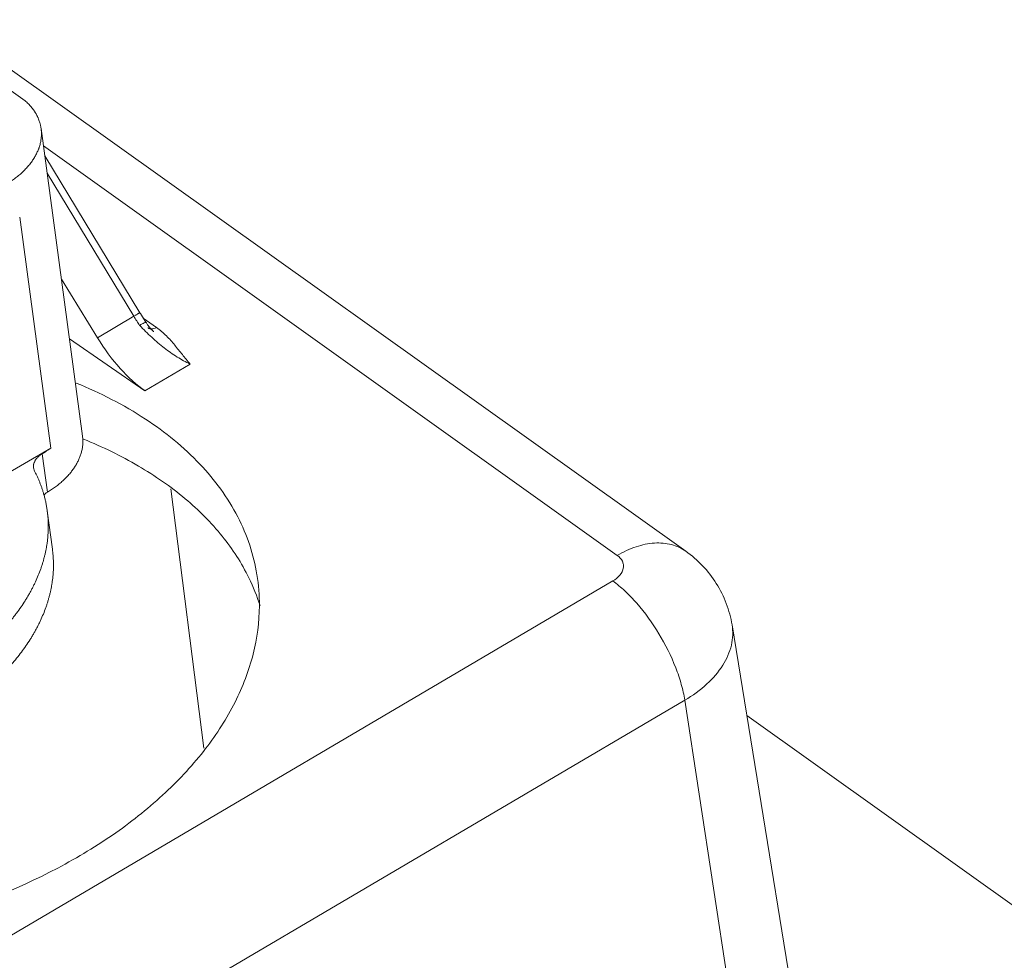
# Model space of a CAD drawing. Units: millimetres. Extents: x 3324 to 3918, y 144 to 564.
# Drawn here: x 3644 to 3664, y 461 to 480 of the extents above; entities that cross this region are included whole.
import ezdxf

# ---------------------------------------------------------------- set-up
doc = ezdxf.new("R2010")
doc.units = ezdxf.units.MM
doc.header["$LTSCALE"] = 65.395
doc.layers.get('0').update_dxf_attribs({"linetype": 'CONTINUOUS', "lineweight": 30})

msp = doc.modelspace()

# ---------------------------------------------------------------- linework, layer by layer
at = {"color": 7, "linetype": 'Continuous', "lineweight": 15}
for p, q in [((3641.821, 480.152), (3644.107, 478.521)), ((3643.806, 479.155), (3657.405, 469.455)), ((3644.429, 477.961), (3645.263, 471.768)), ((3644.476, 477.61), (3656.027, 469.37)), ((3644.503, 477.413), (3646.419, 474.255)), ((3646.296, 474.183), (3644.55, 477.06)), ((3643.998, 476.176), (3644.623, 471.532)), ((3644.837, 474.93), (3645.562, 473.751)), ((3645.562, 473.751), (3646.296, 474.183)), ((3646.753, 473.958), (3646.486, 474.148)), ((3646.545, 474.058), (3646.526, 474.086)), ((3646.545, 474.058), (3646.544, 474.059)), ((3646.581, 473.948), (3646.58, 473.948)), ((3646.519, 472.686), (3644.999, 473.728)), ((3646.519, 472.686), (3647.43, 473.222)), ((3643.032, 470.604), (3644.623, 471.532)), ((3644.556, 470.642), (3644.452, 471.416)), ((3644.297, 471.068), (3644.276, 471.135)), ((3647.042, 470.71), (3647.706, 465.492)), ((3644.552, 470.271), (3644.657, 469.497)), ((3655.936, 468.856), (3634.145, 456.034)), ((3661.003, 451.62), (3658.338, 467.971)), ((3635.594, 453.635), (3657.385, 466.457)), ((3657.385, 466.457), (3659.913, 449.888)), ((3658.635, 466.148), (3674.237, 455.018))]:
    msp.add_line(p, q, dxfattribs=at)
for points in [[(3646.526, 474.086), (3646.43, 474.237), (3646.419, 474.255)], [(3646.555, 474.04), (3646.548, 474.053), (3646.544, 474.059)], [(3646.693, 473.874), (3646.694, 473.873), (3646.693, 473.874), (3646.685, 473.881), (3646.672, 473.894), (3646.657, 473.909), (3646.641, 473.926), (3646.626, 473.944), (3646.611, 473.962), (3646.597, 473.979), (3646.585, 473.995), (3646.574, 474.011), (3646.564, 474.026), (3646.555, 474.04)]]:
    msp.add_lwpolyline(points, dxfattribs=at)
for centre, radius, start, end in [((3650.304, 476.618), 4.69, 211.2802, 213.9329), ((3644.486, 471.664), 0.784, 2.2745, 7.6623), ((3645.025, 468.374), 3.798, 359.7345, 9.2407), ((3645.046, 467.167), 3.973, 17.4929, 26.1494)]:
    msp.add_arc(centre, radius, start, end, dxfattribs=at)
msp.add_ellipse((3646.303, 474.23), major_axis=(-1.038, 1.71), ratio=0.440955, start_param=-4.699998, end_param=-3.9146, dxfattribs=at)
for points, knots in [([(3644.429, 477.961), (3644.427, 477.974), (3644.423, 477.999), (3644.417, 478.031), (3644.41, 478.056), (3644.403, 478.082), (3644.393, 478.113), (3644.382, 478.144), (3644.372, 478.168), (3644.361, 478.193), (3644.346, 478.223), (3644.33, 478.253), (3644.316, 478.276), (3644.305, 478.294), (3644.294, 478.311), (3644.278, 478.334), (3644.257, 478.362), (3644.222, 478.407), (3644.172, 478.461), (3644.13, 478.501), (3644.107, 478.521)], [0, 0, 0, 0, 0.059039, 0.118165, 0.14779, 0.177471, 0.237036, 0.296954, 0.327074, 0.357314, 0.418188, 0.479659, 0.510643, 0.541805, 0.573153, 0.604695, 0.668377, 0.7329, 0.864579, 1, 1, 1, 1]), ([(3643.723, 476.834), (3643.738, 476.844), (3643.768, 476.862), (3643.812, 476.891), (3643.855, 476.921), (3643.896, 476.951), (3643.936, 476.982), (3643.975, 477.014), (3644.013, 477.046), (3644.049, 477.079), (3644.083, 477.113), (3644.116, 477.147), (3644.148, 477.181), (3644.178, 477.216), (3644.207, 477.251), (3644.234, 477.287), (3644.259, 477.323), (3644.291, 477.371), (3644.319, 477.421), (3644.344, 477.471), (3644.361, 477.508), (3644.374, 477.539), (3644.384, 477.565), (3644.392, 477.59), (3644.402, 477.621), (3644.412, 477.659), (3644.421, 477.697), (3644.427, 477.735), (3644.432, 477.773), (3644.435, 477.811), (3644.436, 477.848), (3644.436, 477.88), (3644.435, 477.905), (3644.433, 477.93), (3644.431, 477.948), (3644.429, 477.961)], [0, 0, 0, 0, 0.037812, 0.075228, 0.112233, 0.14881, 0.184943, 0.220618, 0.25582, 0.29054, 0.324775, 0.358526, 0.391796, 0.424586, 0.456901, 0.488747, 0.520131, 0.551065, 0.611616, 0.641271, 0.670531, 0.699415, 0.713723, 0.727945, 0.756143, 0.784039, 0.811659, 0.839034, 0.866196, 0.893176, 0.920011, 0.946735, 0.960068, 0.973387, 1, 1, 1, 1]), ([(3646.419, 474.255), (3646.419, 474.255), (3646.418, 474.254), (3646.417, 474.254), (3646.414, 474.252), (3646.408, 474.249), (3646.398, 474.244), (3646.384, 474.235), (3646.366, 474.225), (3646.336, 474.207), (3646.313, 474.193), (3646.296, 474.183)], [0, 0, 0, 0, 0.004704, 0.01785, 0.039504, 0.069587, 0.15459, 0.271207, 0.41725, 0.590248, 1, 1, 1, 1]), ([(3646.544, 474.059), (3646.544, 474.06), (3646.539, 474.061), (3646.525, 474.058), (3646.499, 474.048), (3646.46, 474.028), (3646.429, 474.01), (3646.413, 474)], [0, 0, 0, 0, 0.031884, 0.088645, 0.29022, 0.601995, 1, 1, 1, 1]), ([(3647.43, 473.222), (3647.34, 473.264), (3647.16, 473.362), (3646.902, 473.545), (3646.651, 473.76), (3646.491, 473.918), (3646.413, 474)], [0, 0, 0, 0, 0.230452, 0.476442, 0.73464, 1, 1, 1, 1]), ([(3646.635, 473.928), (3646.63, 473.928), (3646.611, 473.931), (3646.592, 473.939), (3646.581, 473.948)], [0, 0, 0, 0, 0.259454, 1, 1, 1, 1]), ([(3646.753, 473.958), (3646.743, 473.953), (3646.707, 473.934), (3646.664, 473.925), (3646.635, 473.928)], [0, 0, 0, 0, 0.275612, 1, 1, 1, 1]), ([(3646.753, 473.958), (3646.822, 473.906), (3646.922, 473.822), (3647.039, 473.698), (3647.118, 473.603), (3647.194, 473.506), (3647.298, 473.38), (3647.377, 473.286), (3647.43, 473.222)], [0, 0, 0, 0, 0.261409, 0.386944, 0.509953, 0.63208, 0.754509, 1, 1, 1, 1]), ([(3645.135, 472.84), (3645.62, 472.642), (3646.517, 472.186), (3647.64, 471.277), (3648.311, 470.364), (3648.642, 469.584), (3648.741, 469.184), (3648.773, 468.983)], [0, 0, 0, 0, 0.28409, 0.542071, 0.777546, 0.88974, 1, 1, 1, 1]), ([(3648.612, 468.918), (3648.466, 469.216), (3648.089, 469.797), (3647.329, 470.556), (3646.38, 471.21), (3645.663, 471.556), (3645.282, 471.71)], [0, 0, 0, 0, 0.224296, 0.463901, 0.722132, 1, 1, 1, 1]), ([(3644.452, 471.416), (3644.467, 471.425), (3644.497, 471.444), (3644.54, 471.472), (3644.582, 471.501), (3644.61, 471.521), (3644.623, 471.532)], [0, 0, 0, 0, 0.254266, 0.50574, 0.754341, 1, 1, 1, 1]), ([(3645.269, 471.695), (3645.27, 471.683), (3645.27, 471.66), (3645.269, 471.63), (3645.268, 471.606), (3645.266, 471.583), (3645.262, 471.553), (3645.257, 471.517), (3645.249, 471.482), (3645.241, 471.446), (3645.23, 471.411), (3645.218, 471.375), (3645.205, 471.34), (3645.19, 471.305), (3645.168, 471.258), (3645.143, 471.211), (3645.115, 471.166), (3645.093, 471.131), (3645.069, 471.097), (3645.044, 471.064), (3645.018, 471.031), (3644.99, 470.998), (3644.96, 470.965), (3644.93, 470.933), (3644.898, 470.902), (3644.865, 470.871), (3644.83, 470.84), (3644.794, 470.81), (3644.758, 470.78), (3644.719, 470.751), (3644.68, 470.723), (3644.64, 470.695), (3644.599, 470.668), (3644.571, 470.651), (3644.556, 470.642)], [0, 0, 0, 0, 0.026462, 0.053024, 0.066352, 0.079718, 0.106571, 0.133615, 0.160877, 0.188383, 0.21616, 0.24423, 0.272617, 0.301341, 0.330421, 0.389699, 0.419933, 0.450576, 0.481639, 0.513129, 0.545055, 0.577421, 0.610232, 0.64349, 0.677197, 0.711355, 0.745963, 0.781016, 0.816503, 0.852412, 0.888731, 0.925445, 0.962539, 1, 1, 1, 1]), ([(3644.276, 471.135), (3644.275, 471.138), (3644.275, 471.144), (3644.274, 471.153), (3644.274, 471.163), (3644.274, 471.172), (3644.275, 471.182), (3644.276, 471.191), (3644.278, 471.201), (3644.28, 471.21), (3644.282, 471.22), (3644.286, 471.232), (3644.293, 471.248), (3644.302, 471.267), (3644.312, 471.285), (3644.325, 471.303), (3644.338, 471.321), (3644.354, 471.338), (3644.371, 471.355), (3644.389, 471.371), (3644.409, 471.387), (3644.43, 471.402), (3644.445, 471.411), (3644.452, 471.416)], [0, 0, 0, 0, 0.026643, 0.05332, 0.080067, 0.106918, 0.133911, 0.161081, 0.18846, 0.216081, 0.243974, 0.272167, 0.329548, 0.388431, 0.448969, 0.511279, 0.575452, 0.641553, 0.709617, 0.779594, 0.851393, 0.924902, 1, 1, 1, 1]), ([(3644.489, 470.582), (3644.483, 470.603), (3644.471, 470.644), (3644.451, 470.706), (3644.43, 470.767), (3644.407, 470.829), (3644.382, 470.889), (3644.355, 470.949), (3644.327, 471.009), (3644.307, 471.048), (3644.297, 471.068)], [0, 0, 0, 0, 0.123541, 0.247408, 0.371649, 0.496308, 0.62143, 0.747057, 0.873234, 1, 1, 1, 1]), ([(3644.556, 470.642), (3644.549, 470.637), (3644.534, 470.628), (3644.514, 470.613), (3644.494, 470.598), (3644.482, 470.587), (3644.476, 470.581)], [0, 0, 0, 0, 0.258538, 0.511655, 0.758933, 1, 1, 1, 1]), ([(3644.552, 470.271), (3644.549, 470.297), (3644.541, 470.35), (3644.526, 470.428), (3644.509, 470.505), (3644.496, 470.557), (3644.489, 470.582)], [0, 0, 0, 0, 0.249526, 0.499249, 0.749349, 1, 1, 1, 1]), ([(3635.497, 466.001), (3635.556, 465.983), (3635.675, 465.949), (3635.856, 465.902), (3636.008, 465.866), (3636.132, 465.84), (3636.226, 465.821), (3636.321, 465.804), (3636.416, 465.787), (3636.512, 465.772), (3636.641, 465.752), (3636.803, 465.731), (3637, 465.71), (3637.199, 465.694), (3637.399, 465.682), (3637.601, 465.674), (3637.804, 465.671), (3638.008, 465.672), (3638.178, 465.677), (3638.314, 465.684), (3638.451, 465.691), (3638.623, 465.704), (3638.794, 465.72), (3638.93, 465.735), (3639.033, 465.747), (3639.135, 465.761), (3639.237, 465.775), (3639.339, 465.791), (3639.475, 465.814), (3639.644, 465.844), (3639.812, 465.879), (3639.946, 465.908), (3640.046, 465.931), (3640.145, 465.956), (3640.277, 465.989), (3640.44, 466.034), (3640.635, 466.092), (3640.827, 466.154), (3641.016, 466.219), (3641.202, 466.289), (3641.386, 466.362), (3641.536, 466.427), (3641.655, 466.48), (3641.742, 466.521), (3641.829, 466.562), (3641.915, 466.605), (3642, 466.648), (3642.112, 466.707), (3642.249, 466.782), (3642.383, 466.861), (3642.488, 466.925), (3642.565, 466.974), (3642.642, 467.024), (3642.717, 467.074), (3642.79, 467.125), (3642.887, 467.194), (3643.004, 467.282), (3643.118, 467.372), (3643.207, 467.446), (3643.293, 467.52), (3643.397, 467.613), (3643.516, 467.729), (3643.612, 467.827), (3643.685, 467.906), (3643.738, 467.966), (3643.79, 468.026), (3643.84, 468.087), (3643.888, 468.148), (3643.951, 468.229), (3644.025, 468.332), (3644.094, 468.437), (3644.146, 468.522), (3644.184, 468.585), (3644.219, 468.649), (3644.253, 468.713), (3644.286, 468.777), (3644.326, 468.863), (3644.373, 468.97), (3644.415, 469.079), (3644.444, 469.166), (3644.465, 469.231), (3644.483, 469.296), (3644.5, 469.362), (3644.515, 469.427), (3644.529, 469.492), (3644.541, 469.558), (3644.551, 469.623), (3644.559, 469.689), (3644.565, 469.754), (3644.57, 469.819), (3644.573, 469.884), (3644.574, 469.949), (3644.573, 470.014), (3644.571, 470.078), (3644.566, 470.143), (3644.56, 470.207), (3644.555, 470.25), (3644.552, 470.271)], [0, 0, 0, 0, 0.016162, 0.032529, 0.049089, 0.057438, 0.065831, 0.074266, 0.082742, 0.091258, 0.099812, 0.11703, 0.134387, 0.151874, 0.169479, 0.187191, 0.204997, 0.222885, 0.240842, 0.249843, 0.258856, 0.276913, 0.295001, 0.304053, 0.313107, 0.322162, 0.331217, 0.34027, 0.34932, 0.3674, 0.385447, 0.394453, 0.403446, 0.412423, 0.421384, 0.43925, 0.457031, 0.474714, 0.492287, 0.50974, 0.52706, 0.544236, 0.552768, 0.56126, 0.56971, 0.578119, 0.586484, 0.594804, 0.611307, 0.627618, 0.6357, 0.643731, 0.651711, 0.659638, 0.667511, 0.675331, 0.690806, 0.706058, 0.7136, 0.721084, 0.735877, 0.750438, 0.764766, 0.771842, 0.77886, 0.78582, 0.792721, 0.799565, 0.806352, 0.819755, 0.832936, 0.839445, 0.845901, 0.852305, 0.858657, 0.86496, 0.871213, 0.883579, 0.895767, 0.901799, 0.907791, 0.913745, 0.919664, 0.925549, 0.931402, 0.937225, 0.943022, 0.948793, 0.954541, 0.960269, 0.965978, 0.971672, 0.977353, 0.983024, 0.988687, 0.994345, 1, 1, 1, 1]), ([(3657.405, 469.455), (3657.319, 469.516), (3657.114, 469.61), (3656.764, 469.636), (3656.389, 469.555), (3656.147, 469.441), (3656.027, 469.37)], [0, 0, 0, 0, 0.218376, 0.452537, 0.712375, 1, 1, 1, 1]), ([(3644.657, 469.497), (3644.66, 469.476), (3644.665, 469.433), (3644.671, 469.368), (3644.675, 469.303), (3644.677, 469.238), (3644.678, 469.173), (3644.677, 469.108), (3644.674, 469.043), (3644.669, 468.977), (3644.663, 468.912), (3644.654, 468.846), (3644.644, 468.78), (3644.632, 468.714), (3644.619, 468.649), (3644.603, 468.583), (3644.586, 468.517), (3644.567, 468.452), (3644.547, 468.386), (3644.517, 468.299), (3644.475, 468.19), (3644.427, 468.082), (3644.386, 467.996), (3644.354, 467.931), (3644.319, 467.867), (3644.283, 467.803), (3644.245, 467.739), (3644.193, 467.654), (3644.122, 467.549), (3644.032, 467.424), (3643.936, 467.301), (3643.833, 467.18), (3643.724, 467.06), (3643.628, 466.963), (3643.549, 466.886), (3643.488, 466.828), (3643.425, 466.771), (3643.361, 466.715), (3643.296, 466.659), (3643.207, 466.585), (3643.092, 466.495), (3642.973, 466.407), (3642.876, 466.338), (3642.801, 466.287), (3642.726, 466.236), (3642.649, 466.187), (3642.57, 466.138), (3642.464, 466.073), (3642.329, 465.995), (3642.191, 465.919), (3642.078, 465.861), (3641.964, 465.803), (3641.818, 465.733), (3641.64, 465.652), (3641.459, 465.576), (3641.305, 465.515), (3641.18, 465.468), (3641.086, 465.434), (3640.991, 465.401), (3640.863, 465.358), (3640.702, 465.307), (3640.539, 465.259), (3640.408, 465.223), (3640.309, 465.197), (3640.209, 465.172), (3640.109, 465.148), (3640.008, 465.125), (3639.874, 465.096), (3639.704, 465.062), (3639.534, 465.032), (3639.398, 465.01), (3639.295, 464.995), (3639.193, 464.98), (3639.055, 464.963), (3638.884, 464.944), (3638.677, 464.926), (3638.471, 464.912), (3638.299, 464.904), (3638.162, 464.9), (3638.025, 464.898), (3637.855, 464.897), (3637.685, 464.901), (3637.549, 464.906), (3637.448, 464.911), (3637.348, 464.917), (3637.247, 464.924), (3637.148, 464.933), (3637.015, 464.945), (3636.851, 464.964), (3636.689, 464.986), (3636.559, 465.007), (3636.463, 465.023), (3636.368, 465.04), (3636.274, 465.058), (3636.18, 465.078), (3636.056, 465.105), (3635.903, 465.142), (3635.723, 465.191), (3635.604, 465.226), (3635.546, 465.244)], [0, 0, 0, 0, 0.005655, 0.011312, 0.016974, 0.022644, 0.028324, 0.034018, 0.039727, 0.045455, 0.051203, 0.056975, 0.062772, 0.068596, 0.074451, 0.080337, 0.086257, 0.092214, 0.098208, 0.104243, 0.116437, 0.128811, 0.135069, 0.141377, 0.147735, 0.154144, 0.160607, 0.167123, 0.180318, 0.193736, 0.207384, 0.221263, 0.235377, 0.249725, 0.256988, 0.264309, 0.271689, 0.279127, 0.286622, 0.294176, 0.309452, 0.324953, 0.332785, 0.340672, 0.348612, 0.356605, 0.364649, 0.372743, 0.389081, 0.405609, 0.413942, 0.422319, 0.439202, 0.456249, 0.473448, 0.49079, 0.49951, 0.508262, 0.517044, 0.525855, 0.543555, 0.56135, 0.57028, 0.57923, 0.588196, 0.597179, 0.606177, 0.615187, 0.633239, 0.651323, 0.660373, 0.669426, 0.67848, 0.687534, 0.705635, 0.723714, 0.74176, 0.759758, 0.768736, 0.777697, 0.795563, 0.813344, 0.822198, 0.831026, 0.839827, 0.848598, 0.857339, 0.866048, 0.883364, 0.900539, 0.909069, 0.917561, 0.926011, 0.93442, 0.942786, 0.951107, 0.967606, 0.983908, 1, 1, 1, 1]), ([(3655.936, 468.856), (3655.989, 468.888), (3656.082, 468.958), (3656.15, 469.086), (3656.153, 469.186), (3656.124, 469.282), (3656.069, 469.34), (3656.027, 469.37)], [0, 0, 0, 0, 0.292597, 0.535839, 0.646875, 0.757736, 1, 1, 1, 1]), ([(3658.338, 467.971), (3658.314, 468.119), (3658.236, 468.41), (3658.033, 468.815), (3657.755, 469.171), (3657.527, 469.368), (3657.405, 469.455)], [0, 0, 0, 0, 0.250181, 0.500285, 0.750208, 1, 1, 1, 1]), ([(3657.385, 466.457), (3657.369, 466.564), (3657.319, 466.785), (3657.165, 467.241), (3656.883, 467.803), (3656.519, 468.312), (3656.191, 468.653), (3656.021, 468.795), (3655.936, 468.856)], [0, 0, 0, 0, 0.113309, 0.237574, 0.50423, 0.768641, 0.890229, 1, 1, 1, 1]), ([(3648.823, 468.356), (3648.821, 468.03), (3648.731, 467.358), (3648.355, 466.381), (3647.749, 465.439), (3646.933, 464.557), (3645.927, 463.751), (3644.331, 462.787), (3642.981, 462.268), (3642.041, 462.008)], [0, 0, 0, 0, 0.098844, 0.203098, 0.315096, 0.436034, 0.566054, 0.704449, 1, 1, 1, 1]), ([(3657.385, 466.457), (3657.544, 466.55), (3657.83, 466.755), (3658.16, 467.132), (3658.319, 467.486), (3658.357, 467.767), (3658.349, 467.904), (3658.338, 467.971)], [0, 0, 0, 0, 0.29192, 0.55275, 0.784645, 0.89344, 1, 1, 1, 1])]:
    msp.add_open_spline(points, degree=3, knots=knots, dxfattribs=at)

doc.saveas('drawing.dxf')
